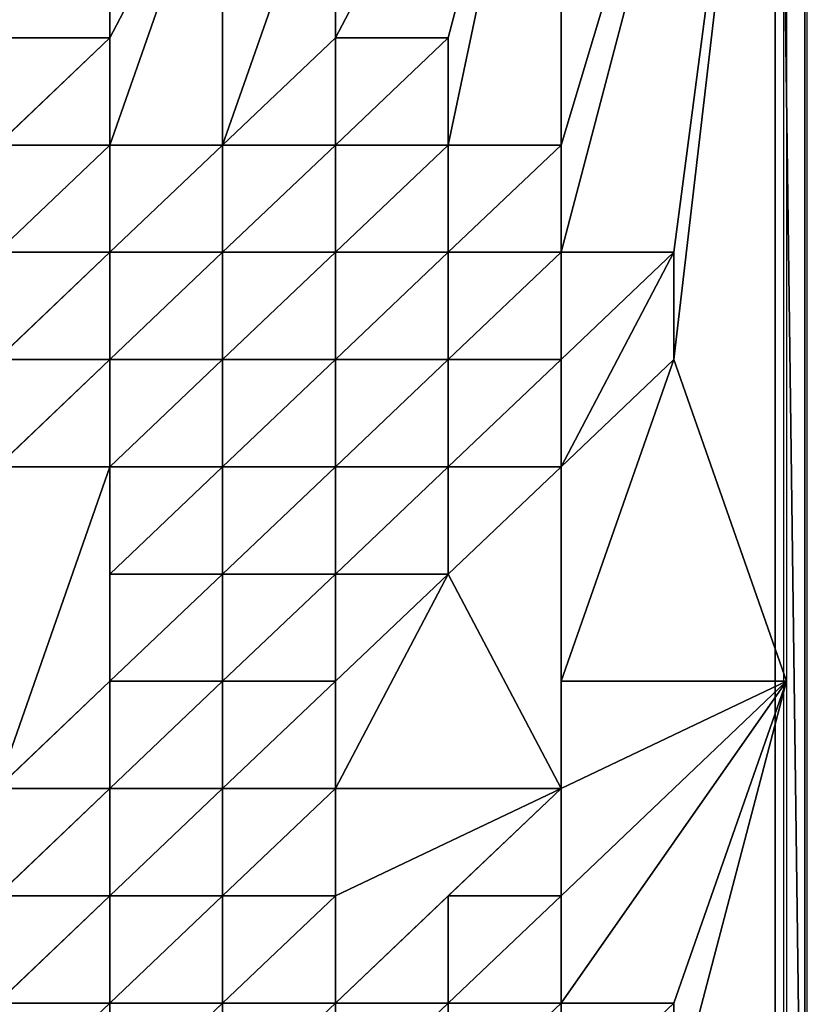
# Model space of a CAD drawing. Units: inches. Extents: x -162 to 389, y -163 to 462.
# Drawn here: x 178 to 228, y 37 to 100 of the extents above; entities that cross this region are included whole.
import ezdxf

# ---------------------------------------------------------------- set-up
doc = ezdxf.new("R2010")
doc.units = ezdxf.units.IN
doc.header["$MEASUREMENT"] = 0
doc.layers.get('0').update_dxf_attribs({"true_color": 0xffffff})
doc.layers.add('element', color=1, linetype='Continuous', true_color=0xff0000)
doc.layers.add('strefa bezpieczeństwa', color=7, linetype='Continuous')

# ---------------------------------------------------------------- blocks, each defined once
blk = doc.blocks.new('Group_20')
for p, q in [((223.495, 137.2, 8.354), (223.495, 54.88, 8.333)), ((180.25, 96.04, 8.324), (173.04, 96.04, 8.322)), ((180.25, 96.04, 8.324), (173.04, 89.18, 7.928)), ((180.25, 89.18, 8.323), (180.25, 96.04, 8.324)), ((194.67, 96.04, 8.329), (187.46, 89.18, 8.325)), ((201.88, 96.04, 8.332), (194.67, 96.04, 8.329)), ((201.88, 96.04, 8.332), (194.67, 89.18, 8.348)), ((194.67, 89.18, 8.348), (194.67, 96.04, 8.329)), ((201.88, 89.18, 8.33), (201.88, 96.04, 8.332)), ((180.25, 89.18, 8.323), (173.04, 82.32, 7.546)), ((180.25, 89.18, 8.323), (173.04, 89.18, 7.928)), ((180.25, 82.32, 8.311), (180.25, 89.18, 8.323)), ((187.46, 89.18, 8.325), (180.25, 89.18, 8.323)), ((187.46, 89.18, 8.325), (180.25, 82.32, 8.311)), ((194.67, 89.18, 8.348), (187.46, 82.32, 8.55)), ((187.46, 82.32, 8.55), (187.46, 89.18, 8.325)), ((194.67, 89.18, 8.348), (187.46, 89.18, 8.325)), ((201.88, 89.18, 8.33), (194.67, 89.18, 8.348)), ((201.88, 89.18, 8.33), (194.67, 82.32, 8.813)), ((194.67, 82.32, 8.813), (194.67, 89.18, 8.348)), ((201.88, 82.32, 8.555), (201.88, 89.18, 8.33)), ((209.09, 89.18, 8.333), (201.88, 89.18, 8.33)), ((209.09, 89.18, 8.333), (201.88, 82.32, 8.555)), ((209.09, 82.32, 8.331), (209.09, 89.18, 8.333)), ((180.25, 82.32, 8.311), (173.04, 75.46, 7.925)), ((180.25, 82.32, 8.311), (173.04, 82.32, 7.546)), ((180.25, 75.46, 8.326), (180.25, 82.32, 8.311)), ((187.46, 82.32, 8.55), (180.25, 82.32, 8.311)), ((187.46, 82.32, 8.55), (180.25, 75.46, 8.326)), ((194.67, 82.32, 8.813), (187.46, 75.46, 8.779)), ((187.46, 75.46, 8.779), (187.46, 82.32, 8.55)), ((194.67, 82.32, 8.813), (187.46, 82.32, 8.55)), ((201.88, 82.32, 8.555), (194.67, 82.32, 8.813)), ((201.88, 82.32, 8.555), (194.67, 75.46, 9.168)), ((194.67, 75.46, 9.168), (194.67, 82.32, 8.813)), ((201.88, 75.46, 8.784), (201.88, 82.32, 8.555)), ((209.09, 82.32, 8.331), (201.88, 82.32, 8.555)), ((209.09, 82.32, 8.331), (201.88, 75.46, 8.784)), ((216.3, 82.32, 8.334), (209.09, 82.32, 8.331)), ((209.09, 75.46, 8.336), (209.09, 82.32, 8.331)), ((216.3, 82.32, 8.334), (209.09, 75.46, 8.336)), ((216.3, 75.46, 8.333), (216.3, 82.32, 8.334)), ((180.25, 75.46, 8.326), (173.04, 75.46, 7.925)), ((180.25, 75.46, 8.326), (173.04, 68.6, 8.315)), ((187.46, 75.46, 8.779), (180.25, 68.6, 8.319)), ((180.25, 68.6, 8.319), (180.25, 75.46, 8.326)), ((187.46, 75.46, 8.779), (180.25, 75.46, 8.326)), ((194.67, 75.46, 9.168), (187.46, 68.6, 8.547)), ((187.46, 68.6, 8.547), (187.46, 75.46, 8.779)), ((194.67, 75.46, 9.168), (187.46, 75.46, 8.779)), ((201.88, 75.46, 8.784), (194.67, 75.46, 9.168)), ((201.88, 75.46, 8.784), (194.67, 68.6, 8.81)), ((194.67, 68.6, 8.81), (194.67, 75.46, 9.168)), ((201.88, 68.6, 8.552), (201.88, 75.46, 8.784)), ((209.09, 75.46, 8.336), (201.88, 75.46, 8.784)), ((209.09, 75.46, 8.336), (201.88, 68.6, 8.552)), ((209.09, 68.6, 8.329), (209.09, 75.46, 8.336)), ((216.3, 75.46, 8.333), (209.09, 68.6, 8.329)), ((180.25, 68.6, 8.319), (173.04, 68.6, 8.315)), ((187.46, 68.6, 8.547), (180.25, 61.74, 8.318)), ((180.25, 61.74, 8.318), (180.25, 68.6, 8.319)), ((187.46, 68.6, 8.547), (180.25, 68.6, 8.319)), ((194.67, 68.6, 8.81), (187.46, 61.74, 8.32)), ((187.46, 61.74, 8.32), (187.46, 68.6, 8.547)), ((194.67, 68.6, 8.81), (187.46, 68.6, 8.547)), ((201.88, 68.6, 8.552), (194.67, 68.6, 8.81)), ((201.88, 68.6, 8.552), (194.67, 61.74, 8.343)), ((194.67, 61.74, 8.343), (194.67, 68.6, 8.81)), ((201.88, 61.74, 8.325), (201.88, 68.6, 8.552)), ((209.09, 68.6, 8.329), (201.88, 68.6, 8.552)), ((209.09, 68.6, 8.329), (201.88, 61.74, 8.325)), ((187.46, 61.74, 8.32), (180.25, 61.74, 8.318)), ((194.67, 61.74, 8.343), (187.46, 54.88, 8.319)), ((187.46, 54.88, 8.319), (187.46, 61.74, 8.32)), ((194.67, 61.74, 8.343), (187.46, 61.74, 8.32)), ((201.88, 61.74, 8.325), (194.67, 61.74, 8.343)), ((201.88, 61.74, 8.325), (194.67, 54.88, 8.322)), ((194.67, 54.88, 8.322), (194.67, 61.74, 8.343)), ((180.25, 54.88, 8.317), (173.04, 48.02, 8.314)), ((187.46, 54.88, 8.319), (180.25, 48.02, 8.3)), ((180.25, 48.02, 8.3), (180.25, 54.88, 8.317)), ((187.46, 54.88, 8.319), (180.25, 54.88, 8.317)), ((187.46, 48.02, 8.319), (187.46, 54.88, 8.319)), ((194.67, 54.88, 8.322), (187.46, 54.88, 8.319)), ((194.67, 48.02, 8.321), (194.67, 54.88, 8.322)), ((223.495, 54.88, 8.333), (209.09, 54.88, 8.327)), ((209.09, 48.02, 8.326), (209.09, 54.88, 8.327)), ((223.495, 54.88, 8.333), (223.495, 27.44, 8.332)), ((180.25, 48.02, 8.3), (173.04, 41.16, 8.128)), ((180.25, 48.02, 8.3), (173.04, 48.02, 8.314)), ((187.46, 48.02, 8.319), (180.25, 41.16, 7.916)), ((180.25, 41.16, 7.916), (180.25, 48.02, 8.3)), ((187.46, 48.02, 8.319), (180.25, 48.02, 8.3)), ((194.67, 48.02, 8.321), (187.46, 41.16, 8.132)), ((187.46, 41.16, 8.132), (187.46, 48.02, 8.319)), ((194.67, 48.02, 8.321), (187.46, 48.02, 8.319)), ((209.09, 48.02, 8.326), (194.67, 48.02, 8.321)), ((194.67, 41.16, 8.321), (194.67, 48.02, 8.321)), ((209.09, 41.16, 8.326), (209.09, 48.02, 8.326)), ((180.25, 41.16, 7.916), (173.04, 34.3, 7.938)), ((180.25, 41.16, 7.916), (173.04, 41.16, 8.128)), ((187.46, 41.16, 8.132), (180.25, 34.3, 7.623)), ((180.25, 34.3, 7.623), (180.25, 41.16, 7.916)), ((187.46, 41.16, 8.132), (180.25, 41.16, 7.916)), ((194.67, 41.16, 8.321), (187.46, 34.3, 7.943)), ((187.46, 34.3, 7.943), (187.46, 41.16, 8.132)), ((194.67, 41.16, 8.321), (187.46, 41.16, 8.132)), ((201.88, 41.16, 8.323), (194.67, 34.3, 8.315)), ((194.67, 34.3, 8.315), (194.67, 41.16, 8.321)), ((209.09, 41.16, 8.326), (201.88, 34.3, 8.293)), ((201.88, 34.3, 8.293), (201.88, 41.16, 8.323)), ((209.09, 41.16, 8.326), (201.88, 41.16, 8.323)), ((209.09, 34.3, 8.326), (209.09, 41.16, 8.326)), ((180.25, 34.3, 7.623), (173.04, 27.44, 8.128)), ((180.25, 34.3, 7.623), (173.04, 34.3, 7.938)), ((187.46, 34.3, 7.943), (180.25, 27.44, 7.915)), ((180.25, 27.44, 7.915), (180.25, 34.3, 7.623)), ((187.46, 34.3, 7.943), (180.25, 34.3, 7.623)), ((194.67, 34.3, 8.315), (187.46, 27.44, 8.132)), ((187.46, 27.44, 8.132), (187.46, 34.3, 7.943)), ((194.67, 34.3, 8.315), (187.46, 34.3, 7.943)), ((201.88, 34.3, 8.293), (194.67, 27.44, 7.988)), ((201.88, 34.3, 8.293), (194.67, 34.3, 8.315)), ((194.67, 27.44, 7.988), (194.67, 34.3, 8.315)), ((209.09, 34.3, 8.326), (201.88, 27.44, 7.607)), ((201.88, 27.44, 7.607), (201.88, 34.3, 8.293)), ((209.09, 34.3, 8.326), (201.88, 34.3, 8.293)), ((216.3, 34.3, 8.329), (209.09, 27.44, 7.993)), ((216.3, 34.3, 8.329), (209.09, 34.3, 8.326)), ((209.09, 27.44, 7.993), (209.09, 34.3, 8.326)), ((216.3, 27.44, 8.329), (216.3, 34.3, 8.329))]:
    blk.add_line(p, q)
at = {"color": 33, "true_color": 0xb59364}
mesh = blk.add_polyface(dxfattribs=at)
corners = [(209.09, 137.2, 8.348), (209.09, 130.34, 8.345), (201.88, 130.34, 8.342), (223.495, 137.2, 8.354), (209.09, 123.48, 8.342), (209.09, 89.18, 8.333), (209.09, 82.32, 8.331), (216.3, 82.32, 8.334), (216.3, 75.46, 8.333), (209.09, 54.88, 8.327), (209.09, 68.6, 8.329), (223.495, 54.88, 8.333), (201.88, 61.74, 8.325), (194.67, 48.02, 8.321), (194.67, 54.88, 8.322), (209.09, 48.02, 8.326), (173.04, 109.76, 8.326), (173.04, 102.9, 8.324), (165.83, 102.9, 8.322), (180.25, 109.76, 8.328), (173.04, 96.04, 8.322), (180.25, 96.04, 8.324), (187.46, 109.76, 8.331), (180.25, 89.18, 8.323), (187.46, 89.18, 8.325), (194.67, 109.76, 8.333), (194.67, 96.04, 8.329), (201.88, 96.04, 8.332), (201.88, 89.18, 8.33), (201.88, 123.48, 8.34)]
mesh.append_faces([[corners[k] for k in face] for face in [(0, 1, 2), (12, 13, 14), (16, 17, 18)]], dxfattribs={"vtx0": -1, "color": 33})
mesh.append_faces([[corners[k] for k in face] for face in [(5, 3, 6), (6, 3, 7), (7, 3, 8), (8, 9, 10), (9, 8, 11), (11, 8, 3), (13, 12, 15), (15, 10, 9), (17, 19, 20), (20, 19, 21), (21, 22, 23), (23, 22, 24), (24, 25, 26), (26, 4, 27), (27, 4, 28), (28, 4, 5)]], dxfattribs={"vtx0": -1, "vtx1": -1, "color": 33})
mesh.append_faces([[corners[k] for k in face] for face in [(1, 3, 4), (4, 3, 5)]], dxfattribs={"vtx0": -1, "vtx1": -1, "vtx2": -1, "color": 33})
mesh.append_faces([[corners[k] for k in face] for face in [(1, 0, 3), (15, 12, 10), (17, 16, 19), (21, 19, 22), (24, 22, 25), (26, 25, 4)]], dxfattribs={"vtx0": -1, "vtx2": -1, "color": 33})
mesh.append_faces([[corners[k] for k in face] for face in [(4, 29, 1)]], dxfattribs={"vtx2": -1, "color": 33})
mesh = blk.add_polyface(dxfattribs=at)
corners = [(180.25, 96.04, 8.324), (173.04, 89.18, 7.928), (173.04, 96.04, 8.322)]
mesh.append_faces([[corners[k] for k in face] for face in [(0, 1, 2)]], dxfattribs={"color": 33})
mesh = blk.add_polyface(dxfattribs=at)
corners = [(180.25, 89.18, 8.323), (173.04, 89.18, 7.928), (180.25, 96.04, 8.324)]
mesh.append_faces([[corners[k] for k in face] for face in [(0, 1, 2)]], dxfattribs={"color": 33})
mesh = blk.add_polyface(dxfattribs=at)
corners = [(194.67, 89.18, 8.348), (187.46, 89.18, 8.325), (194.67, 96.04, 8.329)]
mesh.append_faces([[corners[k] for k in face] for face in [(0, 1, 2)]], dxfattribs={"color": 33})
mesh = blk.add_polyface(dxfattribs=at)
corners = [(201.88, 96.04, 8.332), (194.67, 89.18, 8.348), (194.67, 96.04, 8.329)]
mesh.append_faces([[corners[k] for k in face] for face in [(0, 1, 2)]], dxfattribs={"color": 33})
mesh = blk.add_polyface(dxfattribs=at)
corners = [(201.88, 89.18, 8.33), (194.67, 89.18, 8.348), (201.88, 96.04, 8.332)]
mesh.append_faces([[corners[k] for k in face] for face in [(0, 1, 2)]], dxfattribs={"color": 33})
mesh = blk.add_polyface(dxfattribs=at)
corners = [(180.25, 89.18, 8.323), (173.04, 82.32, 7.546), (173.04, 89.18, 7.928)]
mesh.append_faces([[corners[k] for k in face] for face in [(0, 1, 2)]], dxfattribs={"color": 33})
mesh = blk.add_polyface(dxfattribs=at)
corners = [(180.25, 82.32, 8.311), (173.04, 82.32, 7.546), (180.25, 89.18, 8.323)]
mesh.append_faces([[corners[k] for k in face] for face in [(0, 1, 2)]], dxfattribs={"color": 33})
mesh = blk.add_polyface(dxfattribs=at)
corners = [(187.46, 89.18, 8.325), (180.25, 82.32, 8.311), (180.25, 89.18, 8.323)]
mesh.append_faces([[corners[k] for k in face] for face in [(0, 1, 2)]], dxfattribs={"color": 33})
mesh = blk.add_polyface(dxfattribs=at)
corners = [(187.46, 82.32, 8.55), (180.25, 82.32, 8.311), (187.46, 89.18, 8.325)]
mesh.append_faces([[corners[k] for k in face] for face in [(0, 1, 2)]], dxfattribs={"color": 33})
mesh = blk.add_polyface(dxfattribs=at)
corners = [(194.67, 89.18, 8.348), (187.46, 82.32, 8.55), (187.46, 89.18, 8.325)]
mesh.append_faces([[corners[k] for k in face] for face in [(0, 1, 2)]], dxfattribs={"color": 33})
mesh = blk.add_polyface(dxfattribs=at)
corners = [(194.67, 82.32, 8.813), (187.46, 82.32, 8.55), (194.67, 89.18, 8.348)]
mesh.append_faces([[corners[k] for k in face] for face in [(0, 1, 2)]], dxfattribs={"color": 33})
mesh = blk.add_polyface(dxfattribs=at)
corners = [(201.88, 89.18, 8.33), (194.67, 82.32, 8.813), (194.67, 89.18, 8.348)]
mesh.append_faces([[corners[k] for k in face] for face in [(0, 1, 2)]], dxfattribs={"color": 33})
mesh = blk.add_polyface(dxfattribs=at)
corners = [(201.88, 82.32, 8.555), (194.67, 82.32, 8.813), (201.88, 89.18, 8.33)]
mesh.append_faces([[corners[k] for k in face] for face in [(0, 1, 2)]], dxfattribs={"color": 33})
mesh = blk.add_polyface(dxfattribs=at)
corners = [(209.09, 82.32, 8.331), (201.88, 82.32, 8.555), (209.09, 89.18, 8.333)]
mesh.append_faces([[corners[k] for k in face] for face in [(0, 1, 2)]], dxfattribs={"color": 33})
mesh = blk.add_polyface(dxfattribs=at)
corners = [(209.09, 89.18, 8.333), (201.88, 82.32, 8.555), (201.88, 89.18, 8.33)]
mesh.append_faces([[corners[k] for k in face] for face in [(0, 1, 2)]], dxfattribs={"color": 33})
mesh = blk.add_polyface(dxfattribs=at)
corners = [(180.25, 82.32, 8.311), (173.04, 75.46, 7.925), (173.04, 82.32, 7.546)]
mesh.append_faces([[corners[k] for k in face] for face in [(0, 1, 2)]], dxfattribs={"color": 33})
mesh = blk.add_polyface(dxfattribs=at)
corners = [(180.25, 75.46, 8.326), (173.04, 75.46, 7.925), (180.25, 82.32, 8.311)]
mesh.append_faces([[corners[k] for k in face] for face in [(0, 1, 2)]], dxfattribs={"color": 33})
mesh = blk.add_polyface(dxfattribs=at)
corners = [(187.46, 75.46, 8.779), (180.25, 75.46, 8.326), (187.46, 82.32, 8.55)]
mesh.append_faces([[corners[k] for k in face] for face in [(0, 1, 2)]], dxfattribs={"color": 33})
mesh = blk.add_polyface(dxfattribs=at)
corners = [(187.46, 82.32, 8.55), (180.25, 75.46, 8.326), (180.25, 82.32, 8.311)]
mesh.append_faces([[corners[k] for k in face] for face in [(0, 1, 2)]], dxfattribs={"color": 33})
mesh = blk.add_polyface(dxfattribs=at)
corners = [(194.67, 75.46, 9.168), (187.46, 75.46, 8.779), (194.67, 82.32, 8.813)]
mesh.append_faces([[corners[k] for k in face] for face in [(0, 1, 2)]], dxfattribs={"color": 33})
mesh = blk.add_polyface(dxfattribs=at)
corners = [(194.67, 82.32, 8.813), (187.46, 75.46, 8.779), (187.46, 82.32, 8.55)]
mesh.append_faces([[corners[k] for k in face] for face in [(0, 1, 2)]], dxfattribs={"color": 33})
mesh = blk.add_polyface(dxfattribs=at)
corners = [(201.88, 75.46, 8.784), (194.67, 75.46, 9.168), (201.88, 82.32, 8.555)]
mesh.append_faces([[corners[k] for k in face] for face in [(0, 1, 2)]], dxfattribs={"color": 33})
mesh = blk.add_polyface(dxfattribs=at)
corners = [(201.88, 82.32, 8.555), (194.67, 75.46, 9.168), (194.67, 82.32, 8.813)]
mesh.append_faces([[corners[k] for k in face] for face in [(0, 1, 2)]], dxfattribs={"color": 33})
mesh = blk.add_polyface(dxfattribs=at)
corners = [(209.09, 75.46, 8.336), (201.88, 75.46, 8.784), (209.09, 82.32, 8.331)]
mesh.append_faces([[corners[k] for k in face] for face in [(0, 1, 2)]], dxfattribs={"color": 33})
mesh = blk.add_polyface(dxfattribs=at)
corners = [(209.09, 82.32, 8.331), (201.88, 75.46, 8.784), (201.88, 82.32, 8.555)]
mesh.append_faces([[corners[k] for k in face] for face in [(0, 1, 2)]], dxfattribs={"color": 33})
mesh = blk.add_polyface(dxfattribs=at)
corners = [(216.3, 82.32, 8.334), (209.09, 68.6, 8.329), (209.09, 75.46, 8.336), (216.3, 75.46, 8.333)]
mesh.append_faces([[corners[k] for k in face] for face in [(0, 1, 2), (1, 0, 3)]], dxfattribs={"vtx0": -1, "color": 33})
mesh = blk.add_polyface(dxfattribs=at)
corners = [(216.3, 82.32, 8.334), (209.09, 75.46, 8.336), (209.09, 82.32, 8.331)]
mesh.append_faces([[corners[k] for k in face] for face in [(0, 1, 2)]], dxfattribs={"color": 33})
mesh = blk.add_polyface(dxfattribs=at)
corners = [(173.04, 75.46, 7.925), (173.04, 68.6, 8.315), (165.83, 68.6, 7.921), (180.25, 75.46, 8.326)]
mesh.append_faces([[corners[k] for k in face] for face in [(0, 1, 2), (1, 0, 3)]], dxfattribs={"vtx0": -1, "color": 33})
mesh = blk.add_polyface(dxfattribs=at)
corners = [(180.25, 68.6, 8.319), (173.04, 68.6, 8.315), (180.25, 75.46, 8.326)]
mesh.append_faces([[corners[k] for k in face] for face in [(0, 1, 2)]], dxfattribs={"color": 33})
mesh = blk.add_polyface(dxfattribs=at)
corners = [(187.46, 68.6, 8.547), (180.25, 68.6, 8.319), (187.46, 75.46, 8.779)]
mesh.append_faces([[corners[k] for k in face] for face in [(0, 1, 2)]], dxfattribs={"color": 33})
mesh = blk.add_polyface(dxfattribs=at)
corners = [(187.46, 75.46, 8.779), (180.25, 68.6, 8.319), (180.25, 75.46, 8.326)]
mesh.append_faces([[corners[k] for k in face] for face in [(0, 1, 2)]], dxfattribs={"color": 33})
mesh = blk.add_polyface(dxfattribs=at)
corners = [(194.67, 68.6, 8.81), (187.46, 68.6, 8.547), (194.67, 75.46, 9.168)]
mesh.append_faces([[corners[k] for k in face] for face in [(0, 1, 2)]], dxfattribs={"color": 33})
mesh = blk.add_polyface(dxfattribs=at)
corners = [(194.67, 75.46, 9.168), (187.46, 68.6, 8.547), (187.46, 75.46, 8.779)]
mesh.append_faces([[corners[k] for k in face] for face in [(0, 1, 2)]], dxfattribs={"color": 33})
mesh = blk.add_polyface(dxfattribs=at)
corners = [(201.88, 68.6, 8.552), (194.67, 68.6, 8.81), (201.88, 75.46, 8.784)]
mesh.append_faces([[corners[k] for k in face] for face in [(0, 1, 2)]], dxfattribs={"color": 33})
mesh = blk.add_polyface(dxfattribs=at)
corners = [(201.88, 75.46, 8.784), (194.67, 68.6, 8.81), (194.67, 75.46, 9.168)]
mesh.append_faces([[corners[k] for k in face] for face in [(0, 1, 2)]], dxfattribs={"color": 33})
mesh = blk.add_polyface(dxfattribs=at)
corners = [(209.09, 68.6, 8.329), (201.88, 68.6, 8.552), (209.09, 75.46, 8.336)]
mesh.append_faces([[corners[k] for k in face] for face in [(0, 1, 2)]], dxfattribs={"color": 33})
mesh = blk.add_polyface(dxfattribs=at)
corners = [(209.09, 75.46, 8.336), (201.88, 68.6, 8.552), (201.88, 75.46, 8.784)]
mesh.append_faces([[corners[k] for k in face] for face in [(0, 1, 2)]], dxfattribs={"color": 33})
mesh = blk.add_polyface(dxfattribs=at)
corners = [(165.83, 61.74, 8.314), (158.62, 48.02, 8.311), (158.62, 54.88, 8.312), (165.83, 48.02, 8.313), (173.04, 68.6, 8.315), (165.83, 41.16, 8.312), (173.04, 48.02, 8.314), (180.25, 68.6, 8.319), (180.25, 54.88, 8.317), (180.25, 61.74, 8.318), (187.46, 61.74, 8.32), (187.46, 54.88, 8.319)]
mesh.append_faces([[corners[k] for k in face] for face in [(0, 1, 2), (8, 10, 11)]], dxfattribs={"vtx0": -1, "color": 33})
mesh.append_faces([[corners[k] for k in face] for face in [(1, 0, 3), (3, 4, 5), (5, 4, 6), (6, 7, 8)]], dxfattribs={"vtx0": -1, "vtx1": -1, "color": 33})
mesh.append_faces([[corners[k] for k in face] for face in [(3, 0, 4), (6, 4, 7), (8, 7, 9), (8, 9, 10)]], dxfattribs={"vtx0": -1, "vtx2": -1, "color": 33})
mesh = blk.add_polyface(dxfattribs=at)
corners = [(187.46, 68.6, 8.547), (180.25, 61.74, 8.318), (180.25, 68.6, 8.319)]
mesh.append_faces([[corners[k] for k in face] for face in [(0, 1, 2)]], dxfattribs={"color": 33})
mesh = blk.add_polyface(dxfattribs=at)
corners = [(187.46, 61.74, 8.32), (180.25, 61.74, 8.318), (187.46, 68.6, 8.547)]
mesh.append_faces([[corners[k] for k in face] for face in [(0, 1, 2)]], dxfattribs={"color": 33})
mesh = blk.add_polyface(dxfattribs=at)
corners = [(194.67, 68.6, 8.81), (187.46, 61.74, 8.32), (187.46, 68.6, 8.547)]
mesh.append_faces([[corners[k] for k in face] for face in [(0, 1, 2)]], dxfattribs={"color": 33})
mesh = blk.add_polyface(dxfattribs=at)
corners = [(194.67, 61.74, 8.343), (187.46, 61.74, 8.32), (194.67, 68.6, 8.81)]
mesh.append_faces([[corners[k] for k in face] for face in [(0, 1, 2)]], dxfattribs={"color": 33})
mesh = blk.add_polyface(dxfattribs=at)
corners = [(201.88, 68.6, 8.552), (194.67, 61.74, 8.343), (194.67, 68.6, 8.81)]
mesh.append_faces([[corners[k] for k in face] for face in [(0, 1, 2)]], dxfattribs={"color": 33})
mesh = blk.add_polyface(dxfattribs=at)
corners = [(201.88, 61.74, 8.325), (194.67, 61.74, 8.343), (201.88, 68.6, 8.552)]
mesh.append_faces([[corners[k] for k in face] for face in [(0, 1, 2)]], dxfattribs={"color": 33})
mesh = blk.add_polyface(dxfattribs=at)
corners = [(209.09, 68.6, 8.329), (201.88, 61.74, 8.325), (201.88, 68.6, 8.552)]
mesh.append_faces([[corners[k] for k in face] for face in [(0, 1, 2)]], dxfattribs={"color": 33})
mesh = blk.add_polyface(dxfattribs=at)
corners = [(194.67, 61.74, 8.343), (187.46, 54.88, 8.319), (187.46, 61.74, 8.32)]
mesh.append_faces([[corners[k] for k in face] for face in [(0, 1, 2)]], dxfattribs={"color": 33})
mesh = blk.add_polyface(dxfattribs=at)
corners = [(194.67, 54.88, 8.322), (187.46, 54.88, 8.319), (194.67, 61.74, 8.343)]
mesh.append_faces([[corners[k] for k in face] for face in [(0, 1, 2)]], dxfattribs={"color": 33})
mesh = blk.add_polyface(dxfattribs=at)
corners = [(201.88, 61.74, 8.325), (194.67, 54.88, 8.322), (194.67, 61.74, 8.343)]
mesh.append_faces([[corners[k] for k in face] for face in [(0, 1, 2)]], dxfattribs={"color": 33})
mesh = blk.add_polyface(dxfattribs=at)
corners = [(180.25, 48.02, 8.3), (173.04, 48.02, 8.314), (180.25, 54.88, 8.317)]
mesh.append_faces([[corners[k] for k in face] for face in [(0, 1, 2)]], dxfattribs={"color": 33})
mesh = blk.add_polyface(dxfattribs=at)
corners = [(187.46, 48.02, 8.319), (180.25, 48.02, 8.3), (187.46, 54.88, 8.319)]
mesh.append_faces([[corners[k] for k in face] for face in [(0, 1, 2)]], dxfattribs={"color": 33})
mesh = blk.add_polyface(dxfattribs=at)
corners = [(187.46, 54.88, 8.319), (180.25, 48.02, 8.3), (180.25, 54.88, 8.317)]
mesh.append_faces([[corners[k] for k in face] for face in [(0, 1, 2)]], dxfattribs={"color": 33})
mesh = blk.add_polyface(dxfattribs=at)
corners = [(194.67, 54.88, 8.322), (187.46, 48.02, 8.319), (187.46, 54.88, 8.319), (194.67, 48.02, 8.321)]
mesh.append_faces([[corners[k] for k in face] for face in [(0, 1, 2), (1, 0, 3)]], dxfattribs={"vtx0": -1, "color": 33})
mesh = blk.add_polyface(dxfattribs=at)
corners = [(223.495, 54.88, 8.333), (209.09, 48.02, 8.326), (209.09, 54.88, 8.327), (209.09, 41.16, 8.326), (209.09, 34.3, 8.326), (216.3, 34.3, 8.329), (216.3, 27.44, 8.329), (223.495, 27.44, 8.332)]
mesh.append_faces([[corners[k] for k in face] for face in [(0, 1, 2), (6, 0, 7)]], dxfattribs={"vtx0": -1, "color": 33})
mesh.append_faces([[corners[k] for k in face] for face in [(1, 0, 3), (3, 0, 4), (4, 0, 5), (5, 0, 6)]], dxfattribs={"vtx0": -1, "vtx1": -1, "color": 33})
mesh = blk.add_polyface(dxfattribs=at)
corners = [(180.25, 41.16, 7.916), (173.04, 41.16, 8.128), (180.25, 48.02, 8.3)]
mesh.append_faces([[corners[k] for k in face] for face in [(0, 1, 2)]], dxfattribs={"color": 33})
mesh = blk.add_polyface(dxfattribs=at)
corners = [(180.25, 48.02, 8.3), (173.04, 41.16, 8.128), (173.04, 48.02, 8.314)]
mesh.append_faces([[corners[k] for k in face] for face in [(0, 1, 2)]], dxfattribs={"color": 33})
mesh = blk.add_polyface(dxfattribs=at)
corners = [(187.46, 48.02, 8.319), (180.25, 41.16, 7.916), (180.25, 48.02, 8.3)]
mesh.append_faces([[corners[k] for k in face] for face in [(0, 1, 2)]], dxfattribs={"color": 33})
mesh = blk.add_polyface(dxfattribs=at)
corners = [(187.46, 41.16, 8.132), (180.25, 41.16, 7.916), (187.46, 48.02, 8.319)]
mesh.append_faces([[corners[k] for k in face] for face in [(0, 1, 2)]], dxfattribs={"color": 33})
mesh = blk.add_polyface(dxfattribs=at)
corners = [(194.67, 48.02, 8.321), (187.46, 41.16, 8.132), (187.46, 48.02, 8.319)]
mesh.append_faces([[corners[k] for k in face] for face in [(0, 1, 2)]], dxfattribs={"color": 33})
mesh = blk.add_polyface(dxfattribs=at)
corners = [(194.67, 41.16, 8.321), (187.46, 41.16, 8.132), (194.67, 48.02, 8.321)]
mesh.append_faces([[corners[k] for k in face] for face in [(0, 1, 2)]], dxfattribs={"color": 33})
mesh = blk.add_polyface(dxfattribs=at)
corners = [(209.09, 48.02, 8.326), (194.67, 41.16, 8.321), (194.67, 48.02, 8.321), (194.67, 34.3, 8.315), (201.88, 41.16, 8.323), (209.09, 41.16, 8.326)]
mesh.append_faces([[corners[k] for k in face] for face in [(0, 1, 2), (4, 0, 5)]], dxfattribs={"vtx0": -1, "color": 33})
mesh.append_faces([[corners[k] for k in face] for face in [(1, 0, 3), (3, 0, 4)]], dxfattribs={"vtx0": -1, "vtx1": -1, "color": 33})
mesh = blk.add_polyface(dxfattribs=at)
corners = [(180.25, 34.3, 7.623), (173.04, 34.3, 7.938), (180.25, 41.16, 7.916)]
mesh.append_faces([[corners[k] for k in face] for face in [(0, 1, 2)]], dxfattribs={"color": 33})
mesh = blk.add_polyface(dxfattribs=at)
corners = [(180.25, 41.16, 7.916), (173.04, 34.3, 7.938), (173.04, 41.16, 8.128)]
mesh.append_faces([[corners[k] for k in face] for face in [(0, 1, 2)]], dxfattribs={"color": 33})
mesh = blk.add_polyface(dxfattribs=at)
corners = [(187.46, 41.16, 8.132), (180.25, 34.3, 7.623), (180.25, 41.16, 7.916)]
mesh.append_faces([[corners[k] for k in face] for face in [(0, 1, 2)]], dxfattribs={"color": 33})
mesh = blk.add_polyface(dxfattribs=at)
corners = [(187.46, 34.3, 7.943), (180.25, 34.3, 7.623), (187.46, 41.16, 8.132)]
mesh.append_faces([[corners[k] for k in face] for face in [(0, 1, 2)]], dxfattribs={"color": 33})
mesh = blk.add_polyface(dxfattribs=at)
corners = [(194.67, 34.3, 8.315), (187.46, 34.3, 7.943), (194.67, 41.16, 8.321)]
mesh.append_faces([[corners[k] for k in face] for face in [(0, 1, 2)]], dxfattribs={"color": 33})
mesh = blk.add_polyface(dxfattribs=at)
corners = [(194.67, 41.16, 8.321), (187.46, 34.3, 7.943), (187.46, 41.16, 8.132)]
mesh.append_faces([[corners[k] for k in face] for face in [(0, 1, 2)]], dxfattribs={"color": 33})
mesh = blk.add_polyface(dxfattribs=at)
corners = [(201.88, 34.3, 8.293), (194.67, 34.3, 8.315), (201.88, 41.16, 8.323)]
mesh.append_faces([[corners[k] for k in face] for face in [(0, 1, 2)]], dxfattribs={"color": 33})
mesh = blk.add_polyface(dxfattribs=at)
corners = [(209.09, 41.16, 8.326), (201.88, 34.3, 8.293), (201.88, 41.16, 8.323)]
mesh.append_faces([[corners[k] for k in face] for face in [(0, 1, 2)]], dxfattribs={"color": 33})
mesh = blk.add_polyface(dxfattribs=at)
corners = [(209.09, 34.3, 8.326), (201.88, 34.3, 8.293), (209.09, 41.16, 8.326)]
mesh.append_faces([[corners[k] for k in face] for face in [(0, 1, 2)]], dxfattribs={"color": 33})
mesh = blk.add_polyface(dxfattribs=at)
corners = [(180.25, 34.3, 7.623), (173.04, 27.44, 8.128), (173.04, 34.3, 7.938)]
mesh.append_faces([[corners[k] for k in face] for face in [(0, 1, 2)]], dxfattribs={"color": 33})
mesh = blk.add_polyface(dxfattribs=at)
corners = [(180.25, 27.44, 7.915), (173.04, 27.44, 8.128), (180.25, 34.3, 7.623)]
mesh.append_faces([[corners[k] for k in face] for face in [(0, 1, 2)]], dxfattribs={"color": 33})
mesh = blk.add_polyface(dxfattribs=at)
corners = [(187.46, 27.44, 8.132), (180.25, 27.44, 7.915), (187.46, 34.3, 7.943)]
mesh.append_faces([[corners[k] for k in face] for face in [(0, 1, 2)]], dxfattribs={"color": 33})
mesh = blk.add_polyface(dxfattribs=at)
corners = [(187.46, 34.3, 7.943), (180.25, 27.44, 7.915), (180.25, 34.3, 7.623)]
mesh.append_faces([[corners[k] for k in face] for face in [(0, 1, 2)]], dxfattribs={"color": 33})
mesh = blk.add_polyface(dxfattribs=at)
corners = [(194.67, 27.44, 7.988), (187.46, 27.44, 8.132), (194.67, 34.3, 8.315)]
mesh.append_faces([[corners[k] for k in face] for face in [(0, 1, 2)]], dxfattribs={"color": 33})
mesh = blk.add_polyface(dxfattribs=at)
corners = [(194.67, 34.3, 8.315), (187.46, 27.44, 8.132), (187.46, 34.3, 7.943)]
mesh.append_faces([[corners[k] for k in face] for face in [(0, 1, 2)]], dxfattribs={"color": 33})
mesh = blk.add_polyface(dxfattribs=at)
corners = [(201.88, 34.3, 8.293), (194.67, 27.44, 7.988), (194.67, 34.3, 8.315)]
mesh.append_faces([[corners[k] for k in face] for face in [(0, 1, 2)]], dxfattribs={"color": 33})
mesh = blk.add_polyface(dxfattribs=at)
corners = [(201.88, 27.44, 7.607), (194.67, 27.44, 7.988), (201.88, 34.3, 8.293)]
mesh.append_faces([[corners[k] for k in face] for face in [(0, 1, 2)]], dxfattribs={"color": 33})
mesh = blk.add_polyface(dxfattribs=at)
corners = [(209.09, 34.3, 8.326), (201.88, 27.44, 7.607), (201.88, 34.3, 8.293)]
mesh.append_faces([[corners[k] for k in face] for face in [(0, 1, 2)]], dxfattribs={"color": 33})
mesh = blk.add_polyface(dxfattribs=at)
corners = [(209.09, 27.44, 7.993), (201.88, 27.44, 7.607), (209.09, 34.3, 8.326)]
mesh.append_faces([[corners[k] for k in face] for face in [(0, 1, 2)]], dxfattribs={"color": 33})
mesh = blk.add_polyface(dxfattribs=at)
corners = [(216.3, 34.3, 8.329), (209.09, 27.44, 7.993), (209.09, 34.3, 8.326)]
mesh.append_faces([[corners[k] for k in face] for face in [(0, 1, 2)]], dxfattribs={"color": 33})
mesh = blk.add_polyface(dxfattribs=at)
corners = [(216.3, 27.44, 8.329), (209.09, 27.44, 7.993), (216.3, 34.3, 8.329)]
mesh.append_faces([[corners[k] for k in face] for face in [(0, 1, 2)]], dxfattribs={"color": 33})
blk = doc.blocks.new('Grupa_19')
for p, q in [((-2, 1.9, 32), (143, 1.9, 32)), ((143, 1.9), (-2, 1.9)), ((143, 0), (-2, 0)), ((-2, 0, 32), (143, 0, 32))]:
    blk.add_line(p, q)
at = {"color": 1, "true_color": 0xff0000}
mesh = blk.add_polyface(dxfattribs=at)
corners = [(143, 1.9, 32), (-2, 0, 32), (-2, 1.9, 32), (143, 0, 32)]
mesh.append_faces([[corners[k] for k in face] for face in [(0, 1, 2), (1, 0, 3)]], dxfattribs={"vtx0": -1, "color": 1})
mesh = blk.add_polyface(dxfattribs=at)
corners = [(-2, 0), (143, 1.9), (-2, 1.9), (143, 0)]
mesh.append_faces([[corners[k] for k in face] for face in [(0, 1, 2), (1, 0, 3)]], dxfattribs={"vtx0": -1, "color": 1})
mesh = blk.add_polyface(dxfattribs=at)
corners = [(143, 1.9), (-2, 1.9, 32), (-2, 1.9), (143, 1.9, 32)]
mesh.append_faces([[corners[k] for k in face] for face in [(0, 1, 2), (1, 0, 3)]], dxfattribs={"vtx0": -1, "color": 1})
mesh = blk.add_polyface(dxfattribs=at)
corners = [(-2, 0, 32), (143, 0), (-2, 0), (143, 0, 32)]
mesh.append_faces([[corners[k] for k in face] for face in [(0, 1, 2), (1, 0, 3)]], dxfattribs={"vtx0": -1, "color": 1})
blk = doc.blocks.new('0803')
for p, q in [((104.784, 109.774), (-26.049, 109.774)), ((104.784, 108.274), (-23.817, 108.274))]:
    blk.add_line(p, q)

msp = doc.modelspace()

# ---------------------------------------------------------------- block references
at = {"layer": 'element', "color": 33, "true_color": 0xb59364}
msp.add_blockref('Group_20', (3.658, 2.705, -9.061), dxfattribs=at)
at = {"layer": 'element', "rotation": 90.00000000000001}
msp.add_blockref('Grupa_19', (228.337, 7.488, -4.999), dxfattribs=at)
at = {"layer": 'strefa bezpieczeństwa', "rotation": 270}
msp.add_blockref('0803', (118.713, 123.468), dxfattribs=at)

doc.saveas('drawing.dxf')
